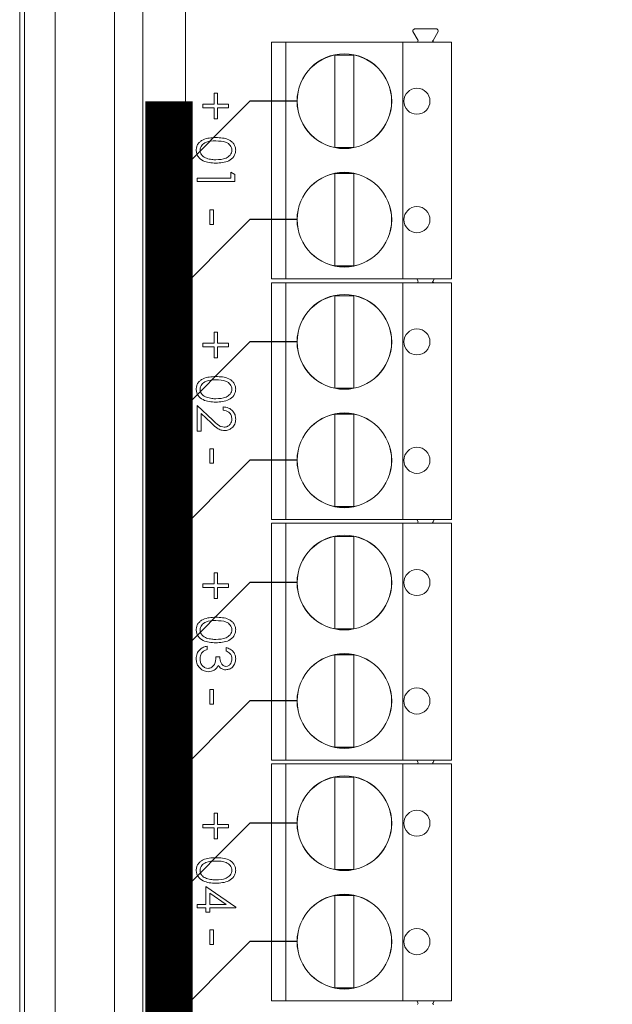
# Model space of a CAD drawing. Units: millimetres. Extents: x 2578 to 4016, y -243 to 1661.
# Drawn here: x 2981 to 3006, y 1584 to 1625 of the extents above; entities that cross this region are included whole.
import ezdxf

# ---------------------------------------------------------------- set-up
doc = ezdxf.new("R2010")
doc.units = ezdxf.units.MM

# ---------------------------------------------------------------- blocks, each defined once
blk = doc.blocks.new('IFA-164-rear')
at = {"color": 7, "linetype": 'Continuous', "lineweight": 15}
for p, q in [((-95, 134.55), (-95, 3.45)), ((-94.8, 134.55), (-94.8, 3.45)), ((-93.5, 4.75), (-93.5, 133.25)), ((-91, 4.75), (-91, 133.25)), ((-89.8, 133.25), (-89.8, 4.75)), ((-88, 124), (-88, 14)), ((-78.386, 109.99), (-78.382, 110.017)), ((-78.384, 109.963), (-78.386, 109.99)), ((-78.167, 109.586), (-78.384, 109.963)), ((-78.382, 110.017), (-78.346, 110.054)), ((-78.311, 110.074), (-78.346, 110.054)), ((-78.311, 110.074), (-77.376, 110.074)), ((-77.317, 109.963), (-77.535, 109.586)), ((-77.376, 110.074), (-77.335, 110.034)), ((-77.316, 109.988), (-77.335, 110.034)), ((-77.316, 109.988), (-77.317, 109.963)), ((-84.36, 109.52), (-84.36, 99.52)), ((-83.75, 109.52), (-84.36, 109.52)), ((-83.75, 109.52), (-83.75, 99.52)), ((-78.814, 109.52), (-83.75, 109.52)), ((-78.814, 109.52), (-78.814, 99.52)), ((-76.76, 109.52), (-78.814, 109.52)), ((-78.195, 109.52), (-78.176, 109.55)), ((-78.176, 109.55), (-78.167, 109.586)), ((-77.535, 109.586), (-77.556, 109.55)), ((-77.556, 109.55), (-77.507, 109.52)), ((-76.76, 109.52), (-76.76, 99.52)), ((-80.88, 108.97), (-81.68, 108.97)), ((-81.68, 108.97), (-81.68, 105.07)), ((-80.88, 105.07), (-80.88, 108.97)), ((-86.788, 106.89), (-86.788, 107.358)), ((-86.788, 107.358), (-86.645, 107.358)), ((-86.645, 107.358), (-86.645, 106.89)), ((-87.256, 106.747), (-87.256, 106.89)), ((-87.256, 106.89), (-86.788, 106.89)), ((-86.645, 106.89), (-86.177, 106.89)), ((-86.177, 106.89), (-86.177, 106.747)), ((-86.788, 106.747), (-87.256, 106.747)), ((-86.788, 106.279), (-86.788, 106.747)), ((-86.177, 106.747), (-86.645, 106.747)), ((-86.645, 106.747), (-86.645, 106.279)), ((-86.645, 106.279), (-86.788, 106.279)), ((-81.68, 105.07), (-80.88, 105.07)), ((-86.075, 103.776), (-86.075, 104.02)), ((-86.075, 104.02), (-85.912, 103.927)), ((-85.912, 103.927), (-85.912, 103.633)), ((-80.88, 103.97), (-81.68, 103.97)), ((-81.68, 103.97), (-81.68, 100.07)), ((-80.88, 100.07), (-80.88, 103.97)), ((-87.5, 103.633), (-87.5, 103.776)), ((-87.5, 103.776), (-86.075, 103.776)), ((-85.912, 103.633), (-87.5, 103.633)), ((-86.971, 101.822), (-86.971, 102.433)), ((-86.971, 102.433), (-86.808, 102.433)), ((-86.808, 102.433), (-86.808, 101.822)), ((-86.808, 101.822), (-86.971, 101.822)), ((-81.68, 100.07), (-80.88, 100.07)), ((-83.75, 99.52), (-84.36, 99.52)), ((-84.36, 99.36), (-84.36, 89.36)), ((-83.75, 99.36), (-84.36, 99.36)), ((-78.814, 99.52), (-83.75, 99.52)), ((-83.75, 99.36), (-83.75, 89.36)), ((-78.814, 99.36), (-83.75, 99.36)), ((-76.76, 99.52), (-78.814, 99.52)), ((-78.814, 99.36), (-78.814, 89.36)), ((-76.76, 99.36), (-78.814, 99.36)), ((-78.167, 99.426), (-78.221, 99.52)), ((-78.195, 99.36), (-78.176, 99.39)), ((-78.176, 99.39), (-78.167, 99.426)), ((-77.535, 99.426), (-77.556, 99.39)), ((-77.556, 99.39), (-77.507, 99.36)), ((-77.48, 99.52), (-77.535, 99.426)), ((-76.76, 99.36), (-76.76, 89.36)), ((-80.88, 98.81), (-81.68, 98.81)), ((-81.68, 98.81), (-81.68, 94.91)), ((-80.88, 94.91), (-80.88, 98.81)), ((-86.788, 96.801), (-86.788, 97.269)), ((-86.788, 97.269), (-86.645, 97.269)), ((-86.645, 97.269), (-86.645, 96.801)), ((-87.256, 96.658), (-87.256, 96.801)), ((-87.256, 96.801), (-86.788, 96.801)), ((-86.788, 96.658), (-87.256, 96.658)), ((-86.788, 96.19), (-86.788, 96.658)), ((-86.645, 96.801), (-86.177, 96.801)), ((-86.177, 96.658), (-86.645, 96.658)), ((-86.645, 96.658), (-86.645, 96.19)), ((-86.177, 96.801), (-86.177, 96.658)), ((-86.645, 96.19), (-86.788, 96.19)), ((-81.68, 94.91), (-80.88, 94.91)), ((-87.5, 94.175), (-86.843, 93.56)), ((-87.5, 93.097), (-87.5, 94.175)), ((-86.401, 93.972), (-86.401, 94.114)), ((-86.913, 93.438), (-87.337, 93.835)), ((-87.337, 93.835), (-87.337, 93.097)), ((-81.68, 93.81), (-81.68, 89.91)), ((-80.88, 93.81), (-81.68, 93.81)), ((-80.88, 89.91), (-80.88, 93.81)), ((-87.337, 93.097), (-87.5, 93.097)), ((-86.971, 91.733), (-86.971, 92.344)), ((-86.971, 92.344), (-86.808, 92.344)), ((-86.808, 92.344), (-86.808, 91.733)), ((-86.808, 91.733), (-86.971, 91.733)), ((-81.68, 89.91), (-80.88, 89.91)), ((-83.75, 89.36), (-84.36, 89.36)), ((-84.36, 89.2), (-84.36, 79.2)), ((-83.75, 89.2), (-84.36, 89.2)), ((-78.814, 89.36), (-83.75, 89.36)), ((-83.75, 89.2), (-83.75, 79.2)), ((-78.814, 89.2), (-83.75, 89.2)), ((-76.76, 89.36), (-78.814, 89.36)), ((-78.814, 89.2), (-78.814, 79.2)), ((-76.76, 89.2), (-78.814, 89.2)), ((-78.167, 89.266), (-78.221, 89.36)), ((-78.195, 89.2), (-78.176, 89.23)), ((-78.176, 89.23), (-78.167, 89.266)), ((-77.535, 89.266), (-77.556, 89.23)), ((-77.556, 89.23), (-77.507, 89.2)), ((-77.48, 89.36), (-77.535, 89.266)), ((-76.76, 89.2), (-76.76, 79.2)), ((-81.68, 88.65), (-81.68, 84.75)), ((-80.88, 88.65), (-81.68, 88.65)), ((-80.88, 84.75), (-80.88, 88.65)), ((-86.788, 87.108), (-86.645, 87.108)), ((-86.788, 86.64), (-86.788, 87.108)), ((-86.645, 87.108), (-86.645, 86.64)), ((-87.256, 86.497), (-87.256, 86.64)), ((-87.256, 86.64), (-86.788, 86.64)), ((-86.788, 86.497), (-87.256, 86.497)), ((-86.788, 86.029), (-86.788, 86.497)), ((-86.645, 86.64), (-86.177, 86.64)), ((-86.645, 86.497), (-86.645, 86.029)), ((-86.177, 86.497), (-86.645, 86.497)), ((-86.177, 86.64), (-86.177, 86.497)), ((-86.645, 86.029), (-86.788, 86.029)), ((-81.68, 84.75), (-80.88, 84.75)), ((-87.073, 84.014), (-87.073, 83.872)), ((-86.706, 83.567), (-86.543, 83.567)), ((-86.279, 83.811), (-86.279, 83.953)), ((-80.88, 83.65), (-81.68, 83.65)), ((-81.68, 83.65), (-81.68, 79.75)), ((-80.88, 79.75), (-80.88, 83.65)), ((-86.971, 81.572), (-86.971, 82.183)), ((-86.971, 82.183), (-86.808, 82.183)), ((-86.808, 82.183), (-86.808, 81.572)), ((-86.808, 81.572), (-86.971, 81.572)), ((-81.68, 79.75), (-80.88, 79.75)), ((-83.75, 79.2), (-84.36, 79.2)), ((-84.36, 79.04), (-84.36, 69.04)), ((-83.75, 79.04), (-84.36, 79.04)), ((-78.814, 79.2), (-83.75, 79.2)), ((-83.75, 79.04), (-83.75, 69.04)), ((-78.814, 79.04), (-83.75, 79.04)), ((-76.76, 79.2), (-78.814, 79.2)), ((-78.814, 79.04), (-78.814, 69.04)), ((-76.76, 79.04), (-78.814, 79.04)), ((-78.167, 79.106), (-78.221, 79.2)), ((-78.195, 79.04), (-78.176, 79.07)), ((-78.176, 79.07), (-78.167, 79.106)), ((-77.535, 79.106), (-77.556, 79.07)), ((-77.556, 79.07), (-77.507, 79.04)), ((-77.48, 79.2), (-77.535, 79.106)), ((-76.76, 79.04), (-76.76, 69.04)), ((-80.88, 78.49), (-81.68, 78.49)), ((-81.68, 78.49), (-81.68, 74.59)), ((-80.88, 74.59), (-80.88, 78.49)), ((-86.788, 76.958), (-86.645, 76.958)), ((-86.788, 76.49), (-86.788, 76.958)), ((-86.645, 76.958), (-86.645, 76.49)), ((-87.256, 76.347), (-87.256, 76.49)), ((-87.256, 76.49), (-86.788, 76.49)), ((-86.645, 76.49), (-86.177, 76.49)), ((-86.177, 76.49), (-86.177, 76.347)), ((-86.788, 76.347), (-87.256, 76.347)), ((-86.788, 75.879), (-86.788, 76.347)), ((-86.177, 76.347), (-86.645, 76.347)), ((-86.645, 76.347), (-86.645, 75.879)), ((-86.645, 75.879), (-86.788, 75.879)), ((-81.68, 74.59), (-80.88, 74.59)), ((-87.134, 73.864), (-85.872, 72.998)), ((-87.134, 73.111), (-87.134, 73.864)), ((-86.281, 73.111), (-86.971, 73.584)), ((-86.971, 73.584), (-86.971, 73.111)), ((-80.88, 73.49), (-81.68, 73.49)), ((-81.68, 73.49), (-81.68, 69.59)), ((-80.88, 69.59), (-80.88, 73.49)), ((-87.5, 72.969), (-87.5, 73.111)), ((-87.5, 73.111), (-87.134, 73.111)), ((-87.134, 72.969), (-87.5, 72.969)), ((-87.134, 72.786), (-87.134, 72.969)), ((-86.971, 72.786), (-87.134, 72.786)), ((-86.971, 73.111), (-86.281, 73.111)), ((-85.872, 72.969), (-86.971, 72.969)), ((-86.971, 72.969), (-86.971, 72.786)), ((-85.872, 72.998), (-85.872, 72.969)), ((-86.971, 71.422), (-86.971, 72.033)), ((-86.971, 72.033), (-86.808, 72.033)), ((-86.808, 72.033), (-86.808, 71.422)), ((-86.808, 71.422), (-86.971, 71.422)), ((-81.68, 69.59), (-80.88, 69.59)), ((-83.75, 69.04), (-84.36, 69.04)), ((-78.814, 69.04), (-83.75, 69.04)), ((-76.76, 69.04), (-78.814, 69.04)), ((-78.167, 68.946), (-78.221, 69.04)), ((-77.48, 69.04), (-77.535, 68.946)), ((-78.195, 68.88), (-78.176, 68.91)), ((-78.176, 68.91), (-78.167, 68.946)), ((-77.535, 68.946), (-77.556, 68.91)), ((-77.556, 68.91), (-77.507, 68.88))]:
    blk.add_line(p, q, dxfattribs=at)
for centre, radius in [((-81.28, 107.02), 2), ((-81.28, 107.02), 1.995), ((-78.214, 107.02), 0.55), ((-81.28, 102.02), 2), ((-81.28, 102.02), 1.995), ((-78.214, 102.02), 0.55), ((-81.28, 96.86), 2), ((-81.28, 96.86), 1.995), ((-78.214, 96.86), 0.55), ((-81.28, 91.86), 2), ((-81.28, 91.86), 1.995), ((-78.214, 91.86), 0.55), ((-81.28, 86.7), 2), ((-81.28, 86.7), 1.995), ((-78.214, 86.7), 0.55), ((-81.28, 81.7), 2), ((-81.28, 81.7), 1.995), ((-78.214, 81.7), 0.55), ((-81.28, 76.54), 2), ((-81.28, 76.54), 1.995), ((-78.214, 76.54), 0.55), ((-81.28, 71.54), 2), ((-81.28, 71.54), 1.995), ((-78.214, 71.54), 0.55)]:
    blk.add_circle(centre, radius, dxfattribs=at)
for points, knots in [([(-87.541, 104.955), (-87.537, 105.001), (-87.53, 105.094), (-87.466, 105.22), (-87.371, 105.323), (-87.133, 105.47), (-86.896, 105.478), (-86.707, 105.485)], [0, 0, 0, 0, 0.125288, 0.250562, 0.375841, 0.50132, 1, 1, 1, 1]), ([(-86.706, 105.343), (-86.855, 105.342), (-87.077, 105.34), (-87.293, 105.187), (-87.366, 105.059), (-87.374, 104.986), (-87.378, 104.95)], [0, 0, 0, 0, 0.5003053, 0.7490956, 0.8746024, 1, 1, 1, 1]), ([(-86.707, 105.485), (-86.517, 105.479), (-86.28, 105.472), (-86.042, 105.324), (-85.947, 105.22), (-85.883, 105.094), (-85.876, 105.001), (-85.872, 104.955)], [0, 0, 0, 0, 0.498692, 0.624167, 0.749471, 0.874745, 1, 1, 1, 1]), ([(-86.035, 104.95), (-86.038, 104.986), (-86.045, 105.059), (-86.102, 105.155), (-86.179, 105.233), (-86.373, 105.337), (-86.558, 105.34), (-86.706, 105.343)], [0, 0, 0, 0, 0.125142, 0.250405, 0.375536, 0.500852, 1, 1, 1, 1]), ([(-86.707, 104.407), (-86.897, 104.415), (-87.183, 104.429), (-87.446, 104.645), (-87.529, 104.815), (-87.537, 104.908), (-87.541, 104.955)], [0, 0, 0, 0, 0.499402, 0.748772, 0.874384, 1, 1, 1, 1]), ([(-87.378, 104.95), (-87.372, 104.907), (-87.362, 104.82), (-87.271, 104.686), (-87.168, 104.638), (-87.105, 104.609)], [0, 0, 0, 0, 0.2802571, 0.5607831, 1, 1, 1, 1]), ([(-85.872, 104.955), (-85.876, 104.908), (-85.883, 104.815), (-85.966, 104.644), (-86.231, 104.43), (-86.516, 104.416), (-86.707, 104.407)], [0, 0, 0, 0, 0.125599, 0.251196, 0.500584, 1, 1, 1, 1]), ([(-86.706, 104.549), (-86.559, 104.555), (-86.338, 104.564), (-86.12, 104.712), (-86.046, 104.841), (-86.038, 104.914), (-86.035, 104.95)], [0, 0, 0, 0, 0.50009, 0.749028, 0.874601, 1, 1, 1, 1]), ([(-87.105, 104.609), (-87.032, 104.589), (-86.901, 104.553), (-86.766, 104.55), (-86.706, 104.549)], [0, 0, 0, 0, 0.559599, 1, 1, 1, 1]), ([(-87.541, 94.866), (-87.537, 94.912), (-87.53, 95.005), (-87.466, 95.131), (-87.371, 95.234), (-87.133, 95.381), (-86.896, 95.389), (-86.707, 95.396)], [0, 0, 0, 0, 0.125288, 0.250562, 0.37584, 0.501319, 1, 1, 1, 1]), ([(-86.706, 95.254), (-86.855, 95.253), (-87.077, 95.251), (-87.293, 95.098), (-87.366, 94.97), (-87.374, 94.897), (-87.378, 94.861)], [0, 0, 0, 0, 0.5003043, 0.7490941, 0.8746026, 1, 1, 1, 1]), ([(-86.707, 95.396), (-86.517, 95.39), (-86.28, 95.383), (-86.042, 95.235), (-85.947, 95.131), (-85.883, 95.005), (-85.876, 94.912), (-85.872, 94.866)], [0, 0, 0, 0, 0.498693, 0.624168, 0.749472, 0.874745, 1, 1, 1, 1]), ([(-86.035, 94.861), (-86.038, 94.897), (-86.045, 94.97), (-86.102, 95.066), (-86.179, 95.144), (-86.373, 95.248), (-86.558, 95.251), (-86.706, 95.254)], [0, 0, 0, 0, 0.1251418, 0.2504068, 0.3755355, 0.5008531, 1, 1, 1, 1]), ([(-86.707, 94.318), (-86.897, 94.326), (-87.183, 94.34), (-87.446, 94.556), (-87.529, 94.726), (-87.537, 94.819), (-87.541, 94.866)], [0, 0, 0, 0, 0.499402, 0.748771, 0.874384, 1, 1, 1, 1]), ([(-87.378, 94.861), (-87.372, 94.818), (-87.362, 94.731), (-87.271, 94.597), (-87.168, 94.549), (-87.105, 94.52)], [0, 0, 0, 0, 0.280257, 0.56078, 1, 1, 1, 1]), ([(-85.872, 94.866), (-85.876, 94.819), (-85.883, 94.726), (-85.966, 94.555), (-86.231, 94.341), (-86.516, 94.327), (-86.707, 94.318)], [0, 0, 0, 0, 0.125601, 0.251197, 0.500584, 1, 1, 1, 1]), ([(-86.706, 94.46), (-86.559, 94.466), (-86.338, 94.475), (-86.12, 94.623), (-86.046, 94.752), (-86.038, 94.825), (-86.035, 94.861)], [0, 0, 0, 0, 0.5000909, 0.749028, 0.8746028, 1, 1, 1, 1]), ([(-87.105, 94.52), (-87.032, 94.5), (-86.901, 94.464), (-86.766, 94.461), (-86.706, 94.46)], [0, 0, 0, 0, 0.559598, 1, 1, 1, 1]), ([(-86.401, 94.114), (-86.324, 94.105), (-86.17, 94.087), (-85.994, 93.951), (-85.887, 93.779), (-85.877, 93.657), (-85.872, 93.597)], [0, 0, 0, 0, 0.280031, 0.559548, 0.77967, 1, 1, 1, 1]), ([(-86.035, 93.604), (-86.04, 93.658), (-86.051, 93.766), (-86.15, 93.889), (-86.275, 93.955), (-86.359, 93.966), (-86.401, 93.972)], [0, 0, 0, 0, 0.279729, 0.558972, 0.779199, 1, 1, 1, 1]), ([(-86.843, 93.56), (-86.765, 93.483), (-86.656, 93.377), (-86.486, 93.272), (-86.4, 93.264), (-86.356, 93.259)], [0, 0, 0, 0, 0.560756, 0.780537, 1, 1, 1, 1]), ([(-86.356, 93.259), (-86.307, 93.266), (-86.209, 93.28), (-86.105, 93.376), (-86.043, 93.488), (-86.038, 93.565), (-86.035, 93.604)], [0, 0, 0, 0, 0.279145, 0.558958, 0.779339, 1, 1, 1, 1]), ([(-85.872, 93.597), (-85.878, 93.526), (-85.892, 93.384), (-86.021, 93.227), (-86.178, 93.132), (-86.288, 93.122), (-86.344, 93.117)], [0, 0, 0, 0, 0.279889, 0.559227, 0.779576, 1, 1, 1, 1]), ([(-86.344, 93.117), (-86.407, 93.123), (-86.533, 93.136), (-86.723, 93.263), (-86.841, 93.372), (-86.913, 93.438)], [0, 0, 0, 0, 0.2792844, 0.5591542, 1, 1, 1, 1]), ([(-87.541, 84.705), (-87.537, 84.751), (-87.53, 84.844), (-87.466, 84.97), (-87.371, 85.073), (-87.133, 85.22), (-86.896, 85.228), (-86.707, 85.235)], [0, 0, 0, 0, 0.125289, 0.250564, 0.375842, 0.50132, 1, 1, 1, 1]), ([(-86.707, 85.235), (-86.517, 85.229), (-86.28, 85.222), (-86.042, 85.074), (-85.947, 84.97), (-85.883, 84.844), (-85.876, 84.751), (-85.872, 84.705)], [0, 0, 0, 0, 0.498692, 0.624168, 0.749472, 0.874744, 1, 1, 1, 1]), ([(-86.706, 85.093), (-86.855, 85.092), (-87.077, 85.09), (-87.293, 84.937), (-87.366, 84.809), (-87.374, 84.736), (-87.378, 84.7)], [0, 0, 0, 0, 0.500303, 0.749092, 0.874601, 1, 1, 1, 1]), ([(-86.035, 84.7), (-86.038, 84.736), (-86.045, 84.809), (-86.102, 84.905), (-86.179, 84.983), (-86.373, 85.087), (-86.558, 85.09), (-86.706, 85.093)], [0, 0, 0, 0, 0.1251438, 0.2504086, 0.3755356, 0.5008541, 1, 1, 1, 1]), ([(-86.707, 84.157), (-86.897, 84.165), (-87.183, 84.179), (-87.446, 84.395), (-87.529, 84.565), (-87.537, 84.658), (-87.541, 84.705)], [0, 0, 0, 0, 0.499403, 0.748772, 0.874385, 1, 1, 1, 1]), ([(-87.378, 84.7), (-87.372, 84.657), (-87.362, 84.57), (-87.271, 84.436), (-87.168, 84.388), (-87.105, 84.359)], [0, 0, 0, 0, 0.280256, 0.56078, 1, 1, 1, 1]), ([(-85.872, 84.705), (-85.876, 84.658), (-85.883, 84.565), (-85.966, 84.394), (-86.231, 84.18), (-86.516, 84.166), (-86.707, 84.157)], [0, 0, 0, 0, 0.125599, 0.251197, 0.500583, 1, 1, 1, 1]), ([(-86.706, 84.299), (-86.559, 84.305), (-86.338, 84.314), (-86.12, 84.462), (-86.046, 84.591), (-86.038, 84.664), (-86.035, 84.7)], [0, 0, 0, 0, 0.500091, 0.749028, 0.874604, 1, 1, 1, 1]), ([(-87.541, 83.485), (-87.534, 83.558), (-87.522, 83.703), (-87.4, 83.875), (-87.239, 83.975), (-87.128, 84.001), (-87.073, 84.014)], [0, 0, 0, 0, 0.279887, 0.558982, 0.779265, 1, 1, 1, 1]), ([(-87.105, 84.359), (-87.032, 84.339), (-86.901, 84.303), (-86.766, 84.3), (-86.706, 84.299)], [0, 0, 0, 0, 0.559599, 1, 1, 1, 1]), ([(-87.292, 83.747), (-87.321, 83.702), (-87.372, 83.62), (-87.376, 83.524), (-87.378, 83.482)], [0, 0, 0, 0, 0.558748, 1, 1, 1, 1]), ([(-87.073, 83.872), (-87.119, 83.857), (-87.201, 83.831), (-87.264, 83.773), (-87.292, 83.747)], [0, 0, 0, 0, 0.560686, 1, 1, 1, 1]), ([(-87.042, 83.078), (-87.014, 83.08), (-86.959, 83.085), (-86.859, 83.135), (-86.722, 83.282), (-86.712, 83.453), (-86.706, 83.567)], [0, 0, 0, 0, 0.125571, 0.251168, 0.500604, 1, 1, 1, 1]), ([(-86.543, 83.567), (-86.535, 83.477), (-86.522, 83.343), (-86.43, 83.211), (-86.351, 83.166), (-86.306, 83.162), (-86.284, 83.159)], [0, 0, 0, 0, 0.499411, 0.748978, 0.87454, 1, 1, 1, 1]), ([(-86.279, 83.953), (-86.218, 83.935), (-86.096, 83.898), (-85.961, 83.777), (-85.883, 83.63), (-85.876, 83.531), (-85.872, 83.481)], [0, 0, 0, 0, 0.280283, 0.559674, 0.779746, 1, 1, 1, 1]), ([(-86.035, 83.479), (-86.038, 83.52), (-86.044, 83.602), (-86.124, 83.734), (-86.22, 83.782), (-86.279, 83.811)], [0, 0, 0, 0, 0.280622, 0.560402, 1, 1, 1, 1]), ([(-87.028, 82.936), (-87.106, 82.947), (-87.262, 82.97), (-87.433, 83.119), (-87.526, 83.3), (-87.536, 83.423), (-87.541, 83.485)], [0, 0, 0, 0, 0.2793384, 0.5588339, 0.7792728, 1, 1, 1, 1]), ([(-87.378, 83.482), (-87.374, 83.427), (-87.367, 83.317), (-87.285, 83.184), (-87.171, 83.094), (-87.085, 83.083), (-87.042, 83.078)], [0, 0, 0, 0, 0.280589, 0.560142, 0.780308, 1, 1, 1, 1]), ([(-86.611, 83.202), (-86.63, 83.165), (-86.665, 83.099), (-86.721, 83.051), (-86.746, 83.03)], [0, 0, 0, 0, 0.559793, 1, 1, 1, 1]), ([(-86.284, 83.017), (-86.321, 83.02), (-86.394, 83.025), (-86.516, 83.082), (-86.575, 83.157), (-86.611, 83.202)], [0, 0, 0, 0, 0.280511, 0.560787, 1, 1, 1, 1]), ([(-85.872, 83.481), (-85.879, 83.416), (-85.892, 83.288), (-85.994, 83.134), (-86.133, 83.037), (-86.234, 83.024), (-86.284, 83.017)], [0, 0, 0, 0, 0.280086, 0.55987, 0.780105, 1, 1, 1, 1]), ([(-86.284, 83.159), (-86.242, 83.168), (-86.159, 83.184), (-86.056, 83.305), (-86.043, 83.413), (-86.035, 83.479)], [0, 0, 0, 0, 0.2788842, 0.5600412, 1, 1, 1, 1]), ([(-86.746, 83.03), (-86.795, 83), (-86.882, 82.946), (-86.984, 82.939), (-87.028, 82.936)], [0, 0, 0, 0, 0.559455, 1, 1, 1, 1]), ([(-87.541, 74.555), (-87.537, 74.601), (-87.53, 74.694), (-87.466, 74.82), (-87.371, 74.923), (-87.133, 75.07), (-86.896, 75.078), (-86.707, 75.085)], [0, 0, 0, 0, 0.125288, 0.250563, 0.37584, 0.501319, 1, 1, 1, 1]), ([(-86.706, 74.943), (-86.855, 74.942), (-87.077, 74.94), (-87.293, 74.787), (-87.366, 74.659), (-87.374, 74.586), (-87.378, 74.55)], [0, 0, 0, 0, 0.500304, 0.749093, 0.874602, 1, 1, 1, 1]), ([(-86.707, 75.085), (-86.517, 75.079), (-86.28, 75.072), (-86.042, 74.924), (-85.947, 74.82), (-85.883, 74.694), (-85.876, 74.601), (-85.872, 74.555)], [0, 0, 0, 0, 0.498693, 0.624168, 0.749473, 0.874745, 1, 1, 1, 1]), ([(-86.035, 74.55), (-86.038, 74.586), (-86.045, 74.659), (-86.102, 74.755), (-86.179, 74.833), (-86.373, 74.937), (-86.558, 74.94), (-86.706, 74.943)], [0, 0, 0, 0, 0.1251424, 0.2504077, 0.3755357, 0.5008532, 1, 1, 1, 1]), ([(-86.707, 74.007), (-86.897, 74.015), (-87.183, 74.029), (-87.446, 74.245), (-87.529, 74.415), (-87.537, 74.508), (-87.541, 74.555)], [0, 0, 0, 0, 0.499402, 0.748771, 0.874384, 1, 1, 1, 1]), ([(-87.378, 74.55), (-87.372, 74.507), (-87.362, 74.42), (-87.271, 74.286), (-87.168, 74.238), (-87.105, 74.209)], [0, 0, 0, 0, 0.280257, 0.560782, 1, 1, 1, 1]), ([(-85.872, 74.555), (-85.876, 74.508), (-85.883, 74.415), (-85.966, 74.244), (-86.231, 74.03), (-86.516, 74.016), (-86.707, 74.007)], [0, 0, 0, 0, 0.1256, 0.251197, 0.500584, 1, 1, 1, 1]), ([(-86.706, 74.149), (-86.559, 74.155), (-86.338, 74.164), (-86.12, 74.312), (-86.046, 74.441), (-86.038, 74.514), (-86.035, 74.55)], [0, 0, 0, 0, 0.500091, 0.749028, 0.874602, 1, 1, 1, 1]), ([(-87.105, 74.209), (-87.032, 74.189), (-86.901, 74.153), (-86.766, 74.15), (-86.706, 74.149)], [0, 0, 0, 0, 0.559599, 1, 1, 1, 1])]:
    blk.add_open_spline(points, degree=3, knots=knots, dxfattribs=at)

msp = doc.modelspace()

# ---------------------------------------------------------------- linework, layer by layer
at = {"color": 252}
for p, q in [((2990.361, 1621.878), (2986.947, 1618.464)), ((2992.361, 1621.878), (2990.361, 1621.878)), ((2990.361, 1616.878), (2986.947, 1613.464)), ((2992.361, 1616.878), (2990.361, 1616.878)), ((2990.361, 1611.718), (2986.947, 1608.304)), ((2992.361, 1611.718), (2990.361, 1611.718)), ((2990.361, 1606.718), (2986.947, 1603.304)), ((2992.361, 1606.718), (2990.361, 1606.718)), ((2990.361, 1601.558), (2986.947, 1598.144)), ((2992.361, 1601.558), (2990.361, 1601.558)), ((2990.361, 1596.558), (2986.947, 1593.144)), ((2992.361, 1596.558), (2990.361, 1596.558)), ((2990.361, 1591.398), (2986.947, 1587.984)), ((2992.361, 1591.398), (2990.361, 1591.398)), ((2990.361, 1586.398), (2986.947, 1582.984)), ((2992.361, 1586.398), (2990.361, 1586.398))]:
    msp.add_line(p, q, dxfattribs=at)
at = {"color": 252, "const_width": 2}
msp.add_lwpolyline([(2986.947, 1621.878), (2986.947, 1534.841), (3007.267, 1534.841), (3007.267, 1621.878)], dxfattribs=at)

# ---------------------------------------------------------------- block references
msp.add_blockref('IFA-164-rear', (3075.636, 1514.858))

doc.saveas('drawing.dxf')
